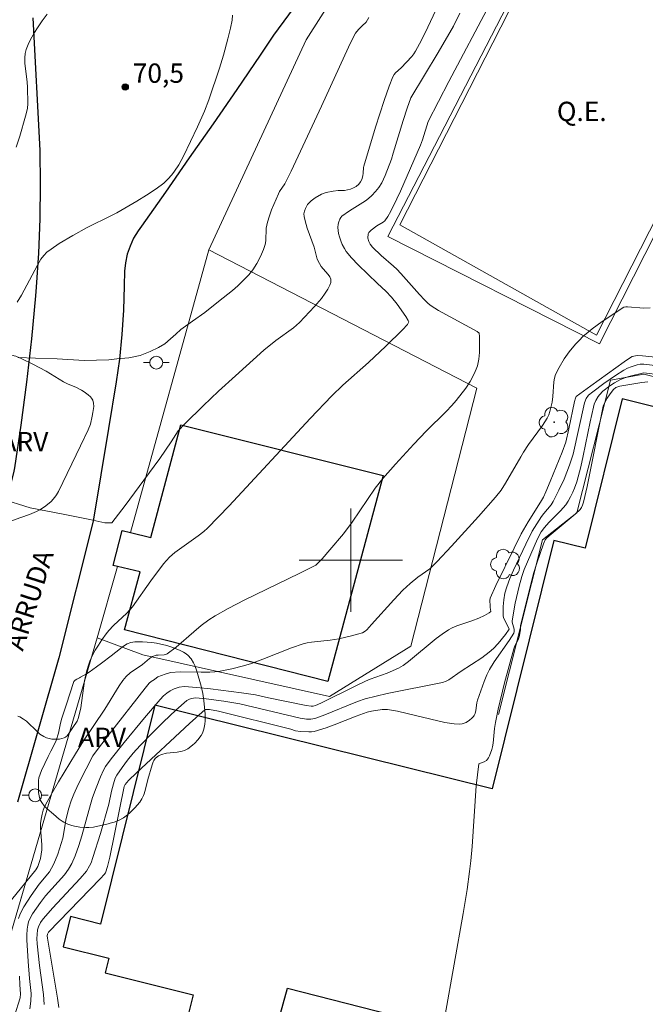
# Model space of a CAD drawing. Units: metres. Extents: x 285518 to 286033, y 1674346 to 1674911.
# Drawn here: x 285874 to 285923, y 1674466 to 1674542 of the extents above; entities that cross this region are included whole.
import ezdxf

# ---------------------------------------------------------------- set-up
doc = ezdxf.new("R2010")
doc.units = ezdxf.units.M
doc.header["$MEASUREMENT"] = 0
for name, color, linetype, lineweight, true_color in [('Arvores_Isoladas', 7, 'Continuous', 18, 0x00ff33), ('Curvas_Intermediarias', 7, 'Continuous', 9, 0x783c14), ('Curvas_Mestras', 7, 'Continuous', 20, 0x783c14), ('Pto_Cotado', 7, 'Continuous', 9, 0x783c14), ('Topon_Pto_Cotado', 7, 'Continuous', 9, 0x783c14), ('Topon_Vegetacao', 7, 'Continuous', 9, 0x00ff33), ('Vegetacao', 7, 'Orla8', 9, 0x00ff33)]:
    doc.layers.add(name, color=color, linetype=linetype, lineweight=lineweight, true_color=true_color)
for name, color, linetype, lineweight in [('Campo_de_Fut_Quad_de_Esp', 7, 'Continuous', 15), ('Edificacoes', 7, 'Continuous', 30), ('Malha_Coordenadas', 7, 'Continuous', 15), ('Muro_Grade', 8, 'Continuous', 20), ('Pavimentacao_Asfaltica_Mfio', 10, 'Continuous', 30), ('Poste', 7, 'Continuous', 9), ('Topon_Campo_de_Fut_Quad_de_Esp', 7, 'Continuous', 9), ('Topon_de_Vias', 7, 'Continuous', 9)]:
    doc.layers.add(name, color=color, linetype=linetype, lineweight=lineweight)
doc.styles.add('Arial', font='arial.ttf', dxfattribs={"height": 1.5})
doc.styles.get("Standard").update_dxf_attribs({"font": 'arial.ttf'})
doc.linetypes.add('Orla8', pattern='A,6,-0.5,["V",Standard,S=1,R=0,X=-0.5,Y=-1],-0.5,6,-0.5,["V",Standard,S=1,R=0,X=-0.5,Y=-1],-0.5', length=14)

# ---------------------------------------------------------------- blocks, each defined once
blk = doc.blocks.new('Arvore')
at = {"layer": 'Arvores_Isoladas'}
blk.add_lwpolyline([(-0.718, 0.493, 0.872324), (-0.722, -0.551, 0.862983), (0.284, -0.827, 0.900105), (0.89, 0.029, 0.863155), (0.262, 0.861, 0.882486)], format="xyb", close=True, dxfattribs=at)
blk.add_circle((0, 0), 0.0286, dxfattribs=at)
blk = doc.blocks.new('Poste')
at = {"layer": 'Poste'}
for points in [[(-0.5, 0), (-1, 0)], [(0.5, 0), (1, 0)]]:
    blk.add_lwpolyline(points, dxfattribs=at)
blk.add_lwpolyline([(0, 0.5, 1), (0, -0.5, 1)], format="xyb", close=True, dxfattribs=at)
blk = doc.blocks.new('Cotas')
at = {"layer": 'Pto_Cotado'}
blk.add_hatch(color=256, dxfattribs=at).paths.add_polyline_path([(0, 0.24, 1), (0, -0.24, 1)])
at = {"layer": 'Pto_Cotado', "lineweight": -3}
blk.add_lwpolyline([(0, -0.24, -1), (0, 0.24, -1)], format="xyb", close=True, dxfattribs=at)

msp = doc.modelspace()

# ---------------------------------------------------------------- linework, layer by layer
at = {"layer": 'Campo_de_Fut_Quad_de_Esp', "flags": 128}
msp.add_lwpolyline([(285903.796, 1674526), (285917.032, 1674551.95), (285932.72, 1674544.32), (285919.059, 1674517.439)], close=True, dxfattribs=at)
at = {"layer": 'Curvas_Intermediarias', "flags": 128}
for points, elevation in [([(285907.814, 1674545.279), (285905.979, 1674541.344), (285905.473, 1674540.322), (285905.029, 1674539.472), (285904.894, 1674539.266), (285904.739, 1674539.071), (285903.907, 1674538.195), (285903.463, 1674537.786), (285903.356, 1674537.657), (285903.252, 1674537.478), (285902.981, 1674536.773), (285902.583, 1674535.645), (285901.923, 1674533.583), (285901.019, 1674530.561), (285900.995, 1674530.447), (285900.968, 1674530.022), (285900.937, 1674529.818), (285900.853, 1674529.521), (285900.769, 1674529.334), (285900.626, 1674529.157), (285900.412, 1674528.983), (285900.224, 1674528.868), (285899.977, 1674528.77), (285899.505, 1674528.669), (285899.036, 1674528.67), (285898.629, 1674528.615), (285898.095, 1674528.504), (285897.737, 1674528.387), (285897.251, 1674528.114), (285896.942, 1674527.875), (285896.661, 1674527.578), (285896.483, 1674527.281), (285896.407, 1674527.068), (285896.375, 1674526.852), (285896.395, 1674526.649), (285896.463, 1674526.321), (285896.633, 1674525.748), (285897.158, 1674524.27), (285897.411, 1674523.345), (285897.571, 1674523.021), (285897.721, 1674522.781), (285897.857, 1674522.602), (285898.248, 1674522.152), (285898.38, 1674521.975), (285898.465, 1674521.793), (285898.466, 1674521.536), (285898.381, 1674521.322), (285898.22, 1674521.011), (285898.025, 1674520.696), (285897.725, 1674520.285), (285897.203, 1674519.669), (285896.04, 1674518.443), (285895.565, 1674518.025), (285894.202, 1674517.043), (285893.254, 1674516.278), (285891.057, 1674514.296), (285889.758, 1674513.095), (285888.565, 1674511.958), (285887.178, 1674510.593), (285886.619, 1674510.03), (285886.072, 1674509.18), (285885.201, 1674507.888), (285883.972, 1674506.204), (285882.521, 1674504.242), (285881.491, 1674502.882), (285880.951, 1674502.9), (285879.77, 1674503.155), (285877.716, 1674503.565), (285875.16, 1674504.07), (285872.86, 1674504.788)], 68), ([(285873.711, 1674473.664), (285875.608, 1674475.985), (285875.749, 1674476.229), (285875.949, 1674476.861), (285876.05, 1674477.518), (285876.053, 1674477.921), (285875.957, 1674479.203), (285875.969, 1674479.585), (285876.006, 1674479.914), (285876.077, 1674480.29), (285876.17, 1674480.61), (285876.279, 1674480.87), (285876.482, 1674481.258), (285876.857, 1674481.943), (285877.346, 1674482.793), (285878.66, 1674484.984), (285879.281, 1674485.986), (285880.932, 1674488.452), (285882.059, 1674490.254), (285882.35, 1674490.662), (285882.598, 1674490.974), (285882.898, 1674491.257), (285883.861, 1674491.903), (285884.401, 1674492.369), (285884.634, 1674492.529), (285884.914, 1674492.623), (285885.089, 1674492.641), (285885.536, 1674492.644), (285885.673, 1674492.676), (285885.773, 1674492.725), (285886.478, 1674493.257), (285887.829, 1674494.452), (285888.403, 1674494.937), (285889.005, 1674495.377), (285889.502, 1674495.684), (285890.504, 1674496.247), (285891.78, 1674496.914), (285895.997, 1674498.953), (285897.303, 1674499.613), (285897.782, 1674500.114), (285898.392, 1674500.791), (285899.439, 1674502.036), (285900.106, 1674502.95), (285901.899, 1674505.577), (285902.476, 1674506.33), (285903.457, 1674507.457), (285904.88, 1674508.993), (285905.852, 1674510.013), (285907.406, 1674511.534), (285907.841, 1674511.999), (285908.172, 1674512.385), (285908.908, 1674513.34), (285909.243, 1674513.844), (285909.576, 1674514.452), (285909.73, 1674514.81), (285909.815, 1674515.066), (285909.925, 1674515.576), (285909.978, 1674516.107), (285909.989, 1674517.347), (285909.958, 1674517.599), (285909.795, 1674517.729), (285906.804, 1674519.376), (285906.237, 1674519.732), (285906, 1674519.91), (285905.711, 1674520.186), (285905.326, 1674520.593), (285903.892, 1674522.221), (285903.561, 1674522.571), (285903.306, 1674522.814), (285902.368, 1674523.617), (285901.68, 1674524.267), (285901.5, 1674524.504), (285901.397, 1674524.707), (285901.325, 1674524.975), (285901.346, 1674525.301), (285901.401, 1674525.401), (285901.575, 1674525.59), (285902.027, 1674525.922), (285902.514, 1674526.227), (285902.642, 1674526.323), (285902.867, 1674526.656), (285903.096, 1674527.071), (285903.58, 1674528.018), (285903.862, 1674528.61), (285905.397, 1674532.176), (285905.551, 1674532.594), (285905.991, 1674534.015), (285907.606, 1674537.129), (285910.779, 1674543.132)], 66), ([(285874.191, 1674487.901), (285874.351, 1674487.84), (285874.652, 1674487.673), (285874.864, 1674487.51), (285875.713, 1674486.686), (285875.915, 1674486.511), (285876.205, 1674486.324), (285876.42, 1674486.223), (285876.831, 1674486.126), (285877.21, 1674486.103), (285877.419, 1674486.118), (285877.616, 1674486.153), (285877.798, 1674486.213), (285877.902, 1674486.272), (285878.026, 1674486.376), (285878.163, 1674486.546), (285878.458, 1674487.03), (285878.786, 1674487.512), (285878.879, 1674487.727), (285878.982, 1674488.096), (285879.075, 1674488.534), (285879.38, 1674490.644), (285879.519, 1674491.333), (285879.645, 1674491.781), (285879.778, 1674492.156), (285879.971, 1674492.586), (285880.193, 1674493.006), (285880.44, 1674493.416), (285880.705, 1674493.814), (285881.036, 1674494.276), (285881.259, 1674494.551), (285881.615, 1674494.928), (285882.64, 1674495.877), (285883.09, 1674496.381), (285884.501, 1674498.383), (285885.499, 1674499.713), (285885.965, 1674500.228), (285886.369, 1674500.586), (285888.176, 1674501.889), (285888.615, 1674502.219), (285888.91, 1674502.478), (285890.571, 1674504.218), (285896.861, 1674510.989), (285898.529, 1674512.747), (285899.379, 1674513.563), (285901.368, 1674515.332), (285902.731, 1674516.603), (285904.006, 1674517.864), (285904.399, 1674518.288), (285904.5, 1674518.476), (285904.461, 1674518.593), (285904.265, 1674518.91), (285903.6, 1674519.842), (285903.164, 1674520.395), (285902.719, 1674520.864), (285902.068, 1674521.459), (285900.567, 1674522.905), (285900.071, 1674523.439), (285899.658, 1674523.944), (285899.504, 1674524.184), (285899.343, 1674524.49), (285899.229, 1674524.755), (285899.119, 1674525.079), (285899.049, 1674525.348), (285899.016, 1674525.574), (285899.011, 1674525.812), (285899.035, 1674526.05), (285899.075, 1674526.241), (285899.148, 1674526.452), (285899.222, 1674526.582), (285899.319, 1674526.693), (285899.907, 1674527.106), (285901.134, 1674527.868), (285901.383, 1674528.053), (285901.636, 1674528.282), (285901.927, 1674528.583), (285902.183, 1674528.917), (285902.398, 1674529.275), (285902.674, 1674529.847), (285903.164, 1674531.107), (285903.278, 1674531.572), (285904.063, 1674534.089), (285904.384, 1674535.061), (285904.668, 1674535.856), (285906.779, 1674539.369), (285907.958, 1674541.43), (285908.466, 1674542.421)], 67), ([(285876.486, 1674542.348), (285876.097, 1674541.819), (285875.732, 1674541.284), (285875.505, 1674540.917), (285875.194, 1674540.371), (285875.006, 1674539.997), (285874.847, 1674539.606), (285874.773, 1674539.292), (285874.737, 1674538.965), (285874.746, 1674538.517), (285874.915, 1674537.113), (285874.949, 1674536.652), (285874.985, 1674535.424), (285874.956, 1674535.042), (285874.806, 1674534.435), (285874.356, 1674532.892), (285874.078, 1674532.039)], 71), ([(285901.411, 1674542.089), (285901.192, 1674541.729), (285900.875, 1674541.436), (285900.605, 1674541.151), (285900.377, 1674540.878), (285900.26, 1674540.691), (285899.823, 1674539.793), (285897.739, 1674535.225), (285895.372, 1674530.18), (285894.883, 1674529.179), (285894.49, 1674528.583), (285894.396, 1674528.403), (285893.868, 1674527.167), (285893.694, 1674526.695), (285893.541, 1674526.217), (285893.445, 1674525.76), (285893.41, 1674524.78), (285893.37, 1674524.483), (285893.25, 1674524.097), (285893.013, 1674523.553), (285892.731, 1674523.022), (285892.405, 1674522.518), (285892.09, 1674522.12), (285891.65, 1674521.661), (285891.247, 1674521.28), (285890.825, 1674520.916), (285889.763, 1674520.057), (285888.69, 1674519.213), (285887.744, 1674518.548), (285886.843, 1674517.877), (285886.436, 1674517.539), (285886.04, 1674517.154), (285885.587, 1674516.788), (285885.101, 1674516.494), (285884.452, 1674516.174), (285883.671, 1674515.88), (285882.799, 1674515.701), (285881.863, 1674515.616), (285881.244, 1674515.54), (285879.334, 1674515.485), (285877.253, 1674515.602), (285875.57, 1674515.662), (285874.192, 1674515.718)], 69), ([(285875.12, 1674465.207), (285875.22, 1674465.804), (285875.23, 1674466.38), (285875.113, 1674467.545), (285875.002, 1674468.863), (285874.891, 1674470.543), (285874.895, 1674470.904), (285874.928, 1674471.376), (285874.969, 1674471.676), (285875.04, 1674471.936), (285875.142, 1674472.19), (285875.34, 1674472.56), (285875.945, 1674473.432), (285876.35, 1674473.949), (285877.805, 1674475.597), (285878.132, 1674476.039), (285878.392, 1674476.482), (285878.651, 1674477.057), (285878.939, 1674477.873), (285879.158, 1674478.609), (285879.829, 1674481.042), (285879.996, 1674481.577), (285880.271, 1674482.334), (285880.608, 1674483.19), (285880.843, 1674483.706), (285880.997, 1674484.005), (285881.434, 1674484.595), (285882.438, 1674485.862), (285884.008, 1674487.762), (285885.225, 1674489.19), (285885.501, 1674489.475), (285885.754, 1674489.693), (285886.006, 1674489.865), (285886.321, 1674490.02), (285886.705, 1674490.141), (285887.099, 1674490.19), (285888.074, 1674490.134), (285889.144, 1674490.027), (285891.525, 1674489.718), (285892.624, 1674489.556), (285893.615, 1674489.328), (285896.543, 1674488.725), (285896.924, 1674488.662), (285897.087, 1674488.678), (285897.266, 1674488.736), (285897.68, 1674488.911), (285900.457, 1674490.288), (285901.143, 1674490.608), (285901.512, 1674490.761), (285902.832, 1674491.237), (285903.696, 1674491.627), (285904.052, 1674491.837), (285904.472, 1674492.145), (285906.624, 1674493.913), (285907.092, 1674494.26), (285907.574, 1674494.584), (285907.856, 1674494.739), (285908.228, 1674494.902), (285909.396, 1674495.291), (285909.927, 1674495.498), (285910.361, 1674495.7), (285910.729, 1674495.915), (285910.863, 1674496.028), (285910.816, 1674496.337), (285910.797, 1674496.466), (285910.783, 1674496.882), (285910.807, 1674497.056), (285911.245, 1674498.046), (285912.665, 1674500.938), (285913.221, 1674502.03), (285913.739, 1674502.962), (285914.71, 1674504.495), (285914.929, 1674504.891), (285915.121, 1674505.286), (285915.468, 1674506.097), (285916.378, 1674508.375), (285916.662, 1674509.139), (285916.904, 1674510.18), (285917.34, 1674512.304), (285917.409, 1674512.576), (285917.466, 1674512.682), (285918.602, 1674513.531), (285921.2, 1674515.39), (285921.676, 1674515.721), (285921.82, 1674515.795), (285921.947, 1674515.834), (285922.21, 1674515.864), (285922.619, 1674515.857), (285925.611, 1674515.548)], 64), ([(285876.244, 1674465.531), (285876.187, 1674466.315), (285876.093, 1674467.062), (285875.87, 1674468.557), (285875.696, 1674470.243), (285875.68, 1674470.644), (285875.689, 1674470.973), (285875.73, 1674471.332), (285875.791, 1674471.547), (285875.962, 1674471.891), (285876.164, 1674472.176), (285876.359, 1674472.418), (285876.875, 1674473.007), (285879.019, 1674475.307), (285879.514, 1674475.884), (285879.762, 1674476.282), (285879.873, 1674476.525), (285880.016, 1674476.936), (285880.607, 1674478.804), (285881.258, 1674481.071), (285881.47, 1674482.091), (285881.61, 1674482.656), (285881.752, 1674483.093), (285881.876, 1674483.334), (285882.275, 1674483.909), (285882.699, 1674484.473), (285883.146, 1674485.021), (285883.681, 1674485.624), (285884.667, 1674486.642), (285885.484, 1674487.457), (285886.446, 1674488.354), (285887.305, 1674489.107), (285887.447, 1674489.2), (285887.633, 1674489.272), (285887.806, 1674489.301), (285888.005, 1674489.311), (285888.787, 1674489.251), (285890.16, 1674489.074), (285891.411, 1674488.858), (285896.08, 1674487.745), (285896.581, 1674487.669), (285896.92, 1674487.662), (285897.22, 1674487.724), (285897.869, 1674487.945), (285900.533, 1674489.042), (285901.131, 1674489.25), (285902.815, 1674489.648), (285907.111, 1674490.519), (285907.395, 1674490.602), (285907.597, 1674490.706), (285908.552, 1674491.383), (285910.15, 1674492.42), (285910.726, 1674492.855), (285911.063, 1674493.159), (285911.416, 1674493.533), (285911.998, 1674494.221), (285912.271, 1674494.646), (285912.218, 1674494.787), (285911.869, 1674495.476), (285911.82, 1674495.655), (285911.801, 1674495.835), (285911.808, 1674496.416), (285911.857, 1674496.931), (285911.95, 1674497.442), (285912.089, 1674497.935), (285912.331, 1674498.581), (285912.604, 1674499.218), (285913.569, 1674501.248), (285914.062, 1674502.235), (285914.795, 1674503.379), (285914.971, 1674503.619), (285915.523, 1674504.299), (285915.688, 1674504.537), (285916.138, 1674505.415), (285916.536, 1674506.277), (285916.96, 1674507.357), (285917.229, 1674508.229), (285918.116, 1674512.191), (285918.237, 1674512.538), (285918.422, 1674512.794), (285918.751, 1674513.066), (285919.622, 1674513.708), (285920.518, 1674514.319), (285921.155, 1674514.728), (285921.447, 1674514.885), (285921.722, 1674515.002), (285922.186, 1674515.143), (285922.431, 1674515.194), (285922.705, 1674515.189), (285923.805, 1674515.069)], 63), ([(285877.377, 1674465.313), (285877.272, 1674466.024), (285876.492, 1674470.682), (285876.479, 1674470.85), (285876.49, 1674470.992), (285876.577, 1674471.151), (285880.598, 1674475.304), (285880.899, 1674475.623), (285880.994, 1674475.758), (285881.142, 1674476.245), (285881.319, 1674476.974), (285882.448, 1674482.432), (285882.52, 1674482.593), (285882.774, 1674482.912), (285883.403, 1674483.509), (285887.51, 1674487.329), (285888.72, 1674488.421), (285889.059, 1674488.415), (285889.757, 1674488.273), (285895.345, 1674486.887), (285895.724, 1674486.773), (285896.099, 1674486.72), (285896.741, 1674486.672), (285896.956, 1674486.683), (285897.166, 1674486.717), (285898.087, 1674486.995), (285898.71, 1674487.219), (285900.418, 1674487.893), (285901.279, 1674488.203), (285901.609, 1674488.287), (285902.438, 1674488.407), (285902.846, 1674488.405), (285903.632, 1674488.274), (285904.366, 1674488.112), (285906.746, 1674487.527), (285907.294, 1674487.416), (285908.014, 1674487.309), (285908.419, 1674487.268), (285908.634, 1674487.293), (285908.936, 1674487.407), (285909.215, 1674487.586), (285909.388, 1674487.737), (285909.506, 1674487.863), (285909.574, 1674487.962), (285909.641, 1674488.103), (285909.699, 1674488.347), (285909.775, 1674488.92), (285909.829, 1674489.13), (285910.35, 1674490.595), (285910.56, 1674491.1), (285910.755, 1674491.51), (285911.109, 1674492.123), (285912.284, 1674493.755), (285912.651, 1674494.332), (285912.671, 1674494.475), (285912.665, 1674494.652), (285912.513, 1674495.199), (285912.509, 1674495.301), (285912.743, 1674496.66), (285913.049, 1674497.994), (285913.256, 1674498.731), (285913.449, 1674499.282), (285914.47, 1674501.665), (285914.761, 1674502.198), (285915.004, 1674502.543), (285915.362, 1674502.932), (285916.261, 1674503.813), (285916.658, 1674504.291), (285916.841, 1674504.564), (285917.042, 1674504.908), (285917.221, 1674505.266), (285917.351, 1674505.573), (285917.522, 1674506.074), (285917.825, 1674507.248), (285918.011, 1674508.098), (285918.543, 1674510.724), (285918.803, 1674511.869), (285918.872, 1674512.095), (285918.988, 1674512.372), (285919.169, 1674512.682), (285919.268, 1674512.815), (285919.538, 1674513.098), (285920.069, 1674513.515), (285920.449, 1674513.764), (285920.845, 1674513.979), (285921.159, 1674514.115), (285921.543, 1674514.243), (285922.722, 1674514.518), (285923.971, 1674514.377)], 62), ([(285907.308, 1674464.732), (285908.718, 1674472.595), (285909.015, 1674474.45), (285909.217, 1674475.843), (285909.317, 1674476.671), (285909.423, 1674477.779), (285909.726, 1674482.503), (285909.93, 1674484.211), (285910.145, 1674484.275), (285910.332, 1674484.366), (285910.511, 1674484.471), (285910.607, 1674484.553), (285910.685, 1674484.663), (285910.762, 1674484.812), (285910.93, 1674485.302), (285910.985, 1674485.521), (285911.031, 1674485.795), (285911.14, 1674486.952), (285911.207, 1674487.411), (285911.435, 1674488.452), (285911.926, 1674490.487), (285912.631, 1674493.124), (285912.726, 1674493.341), (285912.979, 1674493.822), (285913.063, 1674494.048), (285913.147, 1674494.606), (285913.151, 1674494.921), (285914.169, 1674498.955), (285914.413, 1674499.768), (285914.943, 1674501.271), (285915.072, 1674501.581), (285915.191, 1674501.739), (285915.521, 1674502.027), (285917.385, 1674503.562), (285917.771, 1674503.927), (285917.883, 1674504.085), (285917.974, 1674504.256), (285918.05, 1674504.486), (285918.322, 1674505.705), (285919.574, 1674511.955), (285919.66, 1674512.176), (285919.886, 1674512.553), (285920.116, 1674512.905), (285920.367, 1674513.238), (285920.549, 1674513.392), (285920.691, 1674513.453), (285920.865, 1674513.491), (285922.55, 1674513.785), (285923.025, 1674513.834)], 61)]:
    msp.add_lwpolyline(points, dxfattribs=dict(at, elevation=elevation))
at = {"layer": 'Curvas_Mestras', "flags": 128}
for points, elevation in [([(285890.834, 1674542.262), (285890.805, 1674541.876), (285890.677, 1674541.252), (285890.479, 1674540.423), (285890.138, 1674539.181), (285889.82, 1674538.15), (285888.993, 1674535.7), (285888.664, 1674534.831), (285888.13, 1674533.613), (285887.047, 1674531.343), (285886.669, 1674530.657), (285886.334, 1674530.159), (285886.124, 1674529.889), (285885.832, 1674529.553), (285885.511, 1674529.248), (285884.925, 1674528.811), (285884.179, 1674528.311), (285883.413, 1674527.836), (285881.873, 1674526.945), (285881.459, 1674526.727), (285879.567, 1674525.803), (285878.455, 1674525.192), (285877.405, 1674524.548), (285876.779, 1674524.126), (285876.46, 1674523.887), (285876.209, 1674523.639), (285875.993, 1674523.34), (285875.72, 1674522.883), (285874.474, 1674520.564), (285874.157, 1674520.022)], 70), ([(285923.197, 1674519.57), (285922.71, 1674519.552), (285921.458, 1674519.648), (285921.309, 1674519.646), (285921.16, 1674519.616), (285919.496, 1674518.504), (285918.72, 1674517.944), (285918.4, 1674517.69), (285917.994, 1674517.334), (285917.72, 1674517.072), (285917.42, 1674516.753), (285916.926, 1674516.156), (285916.54, 1674515.61), (285916.146, 1674514.949), (285915.881, 1674514.397), (285915.794, 1674514.119), (285915.738, 1674513.828), (285915.662, 1674512.689), (285915.601, 1674512.241), (285915.432, 1674511.53), (285915.343, 1674511.272), (285915.232, 1674511.025), (285914.868, 1674510.434), (285913.785, 1674508.959), (285913.394, 1674508.385), (285913.174, 1674508.024), (285912.003, 1674505.975), (285911.65, 1674505.426), (285911.21, 1674504.88), (285909.912, 1674503.398), (285907.809, 1674501.076), (285906.689, 1674499.883), (285906.13, 1674499.334), (285905.204, 1674498.671), (285904.617, 1674498.178), (285904.048, 1674497.667), (285903.336, 1674496.924), (285901.618, 1674494.997), (285901.242, 1674494.598), (285901.117, 1674494.488), (285900.918, 1674494.369), (285900.522, 1674494.248), (285900.048, 1674494.122), (285899.087, 1674493.909), (285898.394, 1674493.793), (285896.963, 1674493.639), (285896.632, 1674493.58), (285896.307, 1674493.5), (285895.406, 1674493.205), (285893.19, 1674492.328), (285892.299, 1674491.991), (285891.687, 1674491.794), (285890.797, 1674491.558), (285889.89, 1674491.391), (285889.476, 1674491.339), (285889.07, 1674491.308), (285888.421, 1674491.3), (285886.794, 1674491.33), (285886.033, 1674491.285), (285885.616, 1674491.166), (285885.054, 1674490.941), (285884.942, 1674490.881), (285884.791, 1674490.753), (285884.525, 1674490.575), (285884.389, 1674490.464), (285884.057, 1674490.082), (285881.194, 1674486.388), (285880.215, 1674485.103), (285880.023, 1674484.811), (285879.495, 1674483.816), (285878.877, 1674482.602), (285878.534, 1674481.855), (285878.324, 1674481.34), (285878.152, 1674480.752), (285877.959, 1674479.955), (285877.678, 1674478.433), (285877.291, 1674477.203), (285877.121, 1674476.751), (285876.962, 1674476.383), (285876.82, 1674476.098), (285876.653, 1674475.823), (285875.862, 1674474.868), (285875.243, 1674473.984), (285874.665, 1674473.106), (285874.388, 1674472.574), (285874.257, 1674472.207)], 65), ([(285874.318, 1674467.733), (285874.364, 1674467.068), (285874.401, 1674466.356), (285874.381, 1674466.04), (285873.942, 1674464.657)], 65)]:
    msp.add_lwpolyline(points, dxfattribs=dict(at, elevation=elevation))
at = {"layer": 'Edificacoes', "flags": 128}
for points in [[(285930.258, 1674510.214), (285921.043, 1674512.501), (285918.17, 1674500.922), (285915.729, 1674501.527), (285910.951, 1674482.266), (285884.826, 1674488.747), (285880.615, 1674471.771), (285878.287, 1674472.349), (285877.704, 1674469.999), (285881.262, 1674469.116), (285880.981, 1674467.983), (285887.785, 1674466.295), (285886.705, 1674461.939)], [(285893.279, 1674460.255), (285895.099, 1674466.811), (285914.511, 1674461.824)]]:
    msp.add_lwpolyline(points, dxfattribs=at)
msp.add_lwpolyline([(285902.515, 1674506.577), (285898.221, 1674490.592), (285882.461, 1674494.602), (285883.691, 1674499.089), (285881.933, 1674499.509), (285881.59, 1674499.591), (285882.279, 1674502.298), (285882.921, 1674502.146), (285884.517, 1674501.769), (285886.834, 1674510.497), (285902.515, 1674506.577)], close=True, dxfattribs=at)
at = {"layer": 'Malha_Coordenadas', "flags": 128}
for points in [[(285900, 1674504), (285900, 1674496)], [(285904, 1674500), (285896, 1674500)]]:
    msp.add_lwpolyline(points, dxfattribs=at)
at = {"layer": 'Muro_Grade', "flags": 128}
for points in [[(285888.996, 1674524.081), (285896.548, 1674540.349), (285900.124, 1674546.008), (285938.049, 1674599.779), (285941.052, 1674598.847), (285941.244, 1674587.046), (285942.348, 1674559.665), (285942.842, 1674548.26), (285942.918, 1674544.593), (285941.982, 1674532.813), (285941.013, 1674511.655), (285940.33, 1674499.887), (285938.28, 1674490.369), (285934.45, 1674474.819), (285924.21, 1674436.267), (285921.063, 1674419.914)], [(285902.867, 1674525.097), (285916.936, 1674552.365), (285933.32, 1674544.508), (285919.267, 1674516.79), (285902.867, 1674525.097)], [(285863.089, 1674434.668), (285868.568, 1674453.683), (285880.34, 1674493.965), (285881.933, 1674499.509), (285881.59, 1674499.591), (285882.279, 1674502.298), (285882.921, 1674502.146), (285888.996, 1674524.081), (285909.771, 1674513.331), (285904.657, 1674493.328), (285898.35, 1674489.428), (285883.9, 1674492.659), (285880.34, 1674493.965)], [(285911.459, 1674488.021), (285914.864, 1674501.583), (285917.535, 1674503.658), (285920.144, 1674513.954), (285922.707, 1674514.414), (285930.42, 1674512.528), (285934.276, 1674511.539)]]:
    msp.add_lwpolyline(points, dxfattribs=at)
at = {"layer": 'Pavimentacao_Asfaltica_Mfio', "flags": 128}
for points in [[(285896.705, 1674544.389), (285894.023, 1674540.718), (285892.978, 1674539.176), (285891.16, 1674536.512), (285889.33, 1674533.852), (285887.488, 1674531.198), (285885.636, 1674528.551), (285883.774, 1674525.913), (285883.515, 1674525.551), (285883.174, 1674524.971), (285882.895, 1674524.359), (285882.682, 1674523.722), (285882.539, 1674523.069), (285882.467, 1674522.41), (285882.451, 1674521.267), (285882.384, 1674519.38), (285882.263, 1674517.49), (285882.091, 1674515.601), (285881.813, 1674513.821), (285881.237, 1674510.222), (285880.641, 1674506.619), (285880.026, 1674503.013), (285877.368, 1674492.41), (285874.183, 1674481.225)], [(285875.362, 1674542.058), (285875.898, 1674531.783), (285875.943, 1674529.127), (285875.913, 1674526.472), (285875.807, 1674523.821), (285875.627, 1674521.176), (285875.57, 1674520.508), (285875.257, 1674517.154), (285874.88, 1674513.811), (285874.438, 1674510.481), (285873.933, 1674507.166), (285873.889, 1674506.898), (285872.377, 1674500.711), (285870.792, 1674494.545), (285869.134, 1674488.4), (285868.944, 1674487.713), (285866.687, 1674479.921), (285864.481, 1674472.114), (285862.561, 1674465.152)]]:
    msp.add_lwpolyline(points, dxfattribs=at)
at = {"layer": 'Vegetacao', "flags": 128}
for points in [[(285870.289, 1674510.585), (285870.295, 1674510.689), (285870.242, 1674510.899), (285870.018, 1674511.326), (285869.936, 1674511.545), (285869.818, 1674512.127), (285869.775, 1674512.42), (285869.742, 1674512.858), (285869.758, 1674513.194), (285869.783, 1674513.361), (285869.846, 1674513.61), (285869.997, 1674513.98), (285870.201, 1674514.313), (285870.354, 1674514.509), (285870.7, 1674514.877), (285871.137, 1674515.286), (285871.368, 1674515.468), (285871.755, 1674515.711), (285872.1, 1674515.856), (285872.335, 1674515.917), (285872.651, 1674515.96), (285872.81, 1674515.968), (285873.37, 1674515.96), (285873.65, 1674515.925), (285873.925, 1674515.857), (285874.058, 1674515.809), (285874.506, 1674515.618), (285875.371, 1674515.202), (285876.395, 1674514.658), (285877.74, 1674513.826), (285878.054, 1674513.677), (285878.486, 1674513.504), (285878.7, 1674513.411), (285879.139, 1674513.186), (285879.35, 1674513.059), (285879.66, 1674512.835), (285879.838, 1674512.664), (285879.913, 1674512.568), (285880.004, 1674512.413), (285880.077, 1674512.163), (285880.084, 1674511.928), (285880.046, 1674511.614), (285880.014, 1674511.458), (285879.953, 1674511.155), (285879.821, 1674510.547), (285879.663, 1674510.112), (285879.057, 1674508.862), (285877.365, 1674505.337), (285877.204, 1674505.056), (285877.079, 1674504.88), (285876.789, 1674504.557), (285876.627, 1674504.409), (285876.277, 1674504.141), (285875.898, 1674503.908), (285875.635, 1674503.771), (285875.096, 1674503.542), (285874.424, 1674503.317), (285873.145, 1674502.835), (285872.794, 1674502.657), (285872.575, 1674502.512), (285872.154, 1674502.194), (285872.034, 1674502.084), (285871.837, 1674501.821), (285871.604, 1674501.439), (285871.473, 1674501.261), (285871.318, 1674501.105), (285871.227, 1674501.04), (285871.024, 1674500.934), (285870.737, 1674500.843), (285870.588, 1674500.815), (285870.257, 1674500.772), (285869.596, 1674500.718), (285869.084, 1674500.7), (285868.828, 1674500.75), (285868.728, 1674500.792), (285868.556, 1674500.911), (285868.41, 1674501.065), (285868.156, 1674501.422), (285867.846, 1674501.906), (285867.714, 1674502.153), (285867.546, 1674502.542), (285867.49, 1674502.703), (285867.4, 1674503.026), (285867.365, 1674503.269), (285867.367, 1674503.511), (285867.385, 1674503.631), (285867.635, 1674504.687), (285868.012, 1674506.085), (285868.182, 1674506.771), (285868.227, 1674506.973), (285868.311, 1674507.369), (285868.475, 1674508.144), (285868.564, 1674508.533), (285868.621, 1674508.738), (285868.794, 1674509.155), (285868.978, 1674509.462), (285869.066, 1674509.556), (285869.132, 1674509.6), (285869.282, 1674509.654), (285869.773, 1674509.724), (285869.921, 1674509.784), (285869.986, 1674509.832), (285870.121, 1674509.971), (285870.161, 1674510.056), (285870.184, 1674510.152), (285870.225, 1674510.345)], [(285881.885, 1674479.751), (285881.664, 1674479.679), (285881.365, 1674479.596), (285881.213, 1674479.558), (285880.062, 1674479.3), (285879.712, 1674479.261), (285879.476, 1674479.26), (285879.006, 1674479.299), (285878.583, 1674479.371), (285878.375, 1674479.423), (285878.07, 1674479.526), (285877.775, 1674479.664), (285877.631, 1674479.748), (285877.392, 1674479.916), (285876.958, 1674480.293), (285876.475, 1674480.718), (285876.251, 1674480.944), (285876.053, 1674481.204), (285875.966, 1674481.353), (285875.91, 1674481.475), (285875.841, 1674481.723), (285875.813, 1674481.973), (285875.805, 1674482.477), (285875.797, 1674482.907), (285875.836, 1674483.119), (285876.043, 1674483.682), (285876.539, 1674484.757), (285876.758, 1674485.174), (285877.055, 1674485.725), (285877.177, 1674486.011), (285877.344, 1674486.582), (285877.518, 1674487.363), (285877.623, 1674487.745), (285877.974, 1674488.837), (285878.516, 1674490.508), (285878.548, 1674490.576), (285878.646, 1674490.687), (285878.775, 1674490.774), (285878.967, 1674490.874), (285879.06, 1674490.926), (285879.512, 1674491.174), (285879.731, 1674491.312), (285880.299, 1674491.724), (285880.675, 1674492.004), (285881.425, 1674492.566), (285881.789, 1674492.855), (285882.274, 1674493.246), (285882.544, 1674493.434), (285882.68, 1674493.51), (285882.964, 1674493.608), (285883.259, 1674493.652), (285883.855, 1674493.66), (285884.58, 1674493.617), (285884.943, 1674493.564), (285885.752, 1674493.376), (285886.147, 1674493.251), (285886.734, 1674493.02), (285887.036, 1674492.868), (285887.177, 1674492.779), (285887.374, 1674492.627), (285887.631, 1674492.346), (285887.821, 1674492.038), (285887.921, 1674491.826), (285888.079, 1674491.383), (285888.401, 1674490.234), (285888.529, 1674489.649), (285888.616, 1674489.114), (285888.722, 1674488.043), (285888.728, 1674487.529), (285888.704, 1674487.272), (285888.627, 1674486.887), (285888.513, 1674486.586), (285888.408, 1674486.402), (285888.148, 1674486.051), (285887.911, 1674485.796), (285887.741, 1674485.646), (285887.381, 1674485.376), (285887.125, 1674485.241), (285886.939, 1674485.181), (285886.543, 1674485.107), (285885.724, 1674485.017), (285885.341, 1674484.921), (285885.109, 1674484.811), (285885.002, 1674484.739), (285884.855, 1674484.603), (285884.743, 1674484.454), (285884.685, 1674484.348), (285884.6, 1674484.121), (285884.281, 1674482.997), (285884.093, 1674482.247), (285883.994, 1674481.873), (285883.947, 1674481.733), (285883.818, 1674481.473), (285883.654, 1674481.231), (285883.259, 1674480.78), (285882.888, 1674480.407), (285882.696, 1674480.236), (285882.391, 1674480.008), (285882.061, 1674479.823)]]:
    msp.add_lwpolyline(points, close=True, dxfattribs=at)

# ---------------------------------------------------------------- block references
at = {"layer": 'Arvores_Isoladas'}
for p in [(285915.772, 1674510.7), (285912.012, 1674499.702)]:
    msp.add_blockref('Arvore', p, dxfattribs=at)
at = {"layer": 'Poste'}
for p in [(285884.929, 1674515.32), (285875.543, 1674481.761)]:
    msp.add_blockref('Poste', p, dxfattribs=at)
at = {"layer": 'Pto_Cotado'}
msp.add_blockref('Cotas', (285882.521, 1674536.701, 70.5), dxfattribs=at)

# ---------------------------------------------------------------- texts
at = {"layer": 'Topon_Campo_de_Fut_Quad_de_Esp', "style": 'Arial'}
msp.add_text('Q.E.', height=1.5, dxfattribs=at).set_placement((285915.976, 1674534.057))
at = {"layer": 'Topon_de_Vias', "style": 'Arial'}
msp.add_text('ARRUDA', height=1.5, rotation=72.33802, dxfattribs=at).set_placement((285874.583, 1674492.888))
at = {"layer": 'Topon_Pto_Cotado', "style": 'Arial'}
msp.add_text('70,5', height=1.5, dxfattribs=at).set_placement((285883.105, 1674537.023, 70.5))
at = {"layer": 'Topon_Vegetacao', "style": 'Arial'}
for p in [(285872.846, 1674508.441), (285878.868, 1674485.504)]:
    msp.add_text('ARV', height=1.5, dxfattribs=at).set_placement(p)

doc.saveas('drawing.dxf')
